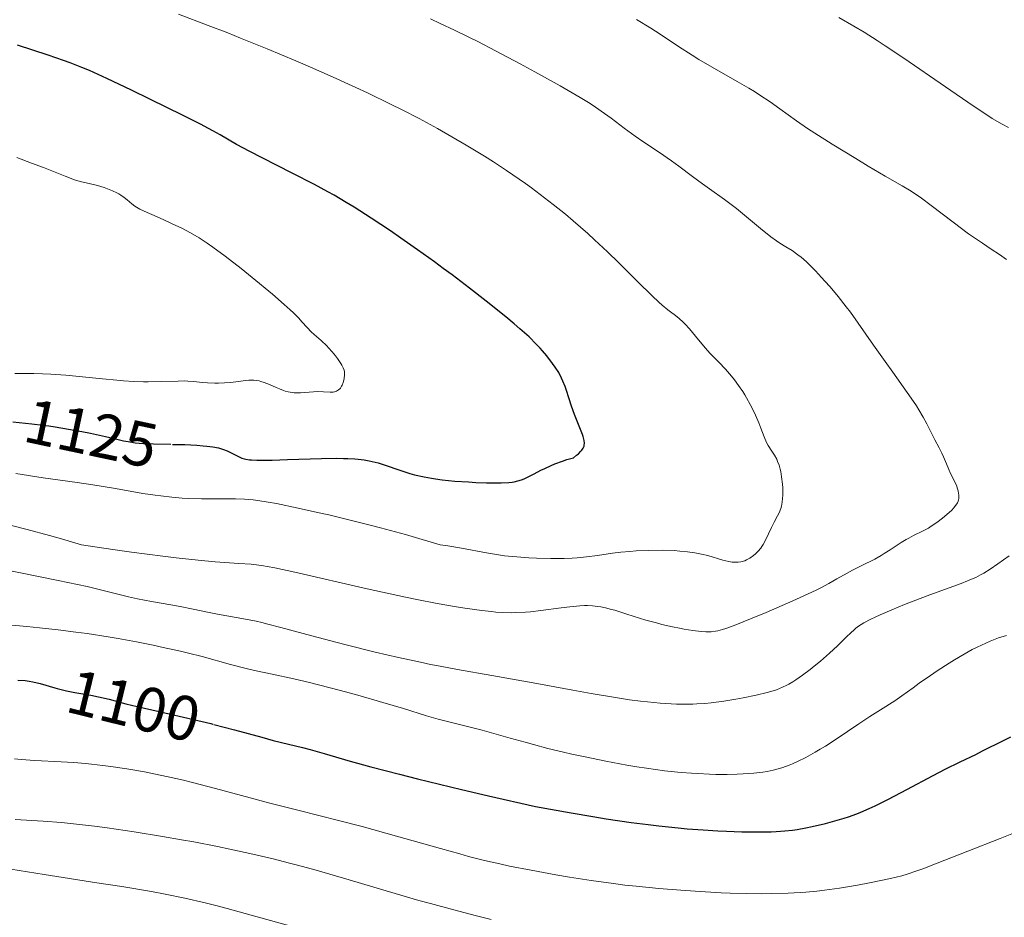
# Model space of a CAD drawing. Units: metres. Extents: x 647635 to 654527, y 4762412 to 4767189.
# Drawn here: x 648593 to 648749, y 4762692 to 4762835 of the extents above; entities that cross this region are included whole.
import ezdxf
from ezdxf.enums import TextEntityAlignment as Align

# ---------------------------------------------------------------- set-up
doc = ezdxf.new("R2010")
doc.units = ezdxf.units.M
doc.header["$MEASUREMENT"] = 0
doc.linetypes.add('DGN Style 5', pattern=[59.28482, 25.40778, -33.87704])
doc.layers.add('Relieve y altimetría', color=7, linetype='Continuous', lineweight=0)
doc.layers.add('Textos de rotulación', color=7, linetype='Continuous', lineweight=0)
doc.styles.add('Style-ariali', font='ariali.shx', dxfattribs={"bigfont": 'arialibig.shx'})

msp = doc.modelspace()

# ---------------------------------------------------------------- linework, layer by layer
at = {"layer": 'Relieve y altimetría', "color": 36, "linetype": 'Continuous', "lineweight": 0, "flags": 128}
for points, elevation in [([(648679.22, 4762803.94), (648677.28, 4762805.5), (648675.24, 4762807.07), (648673.83, 4762808.11), (648672.87, 4762808.8), (648670.89, 4762810.18), (648669.87, 4762810.87), (648667.79, 4762812.23), (648666.38, 4762813.13), (648663.46, 4762814.91), (648661.21, 4762816.23), (648658.91, 4762817.53), (648657.75, 4762818.16), (648655.98, 4762819.11), (648653.28, 4762820.51), (648651.46, 4762821.42), (648647.8, 4762823.19), (648645.97, 4762824.05), (648642.32, 4762825.72), (648638.73, 4762827.3), (648636.39, 4762828.31), (648631.88, 4762830.2), (648627.64, 4762831.92), (648625.59, 4762832.74), (648622.51, 4762833.93), (648617.77, 4762835.69)], 1120), ([(648738.58, 4762766.85), (648737.9, 4762768.12), (648737.51, 4762768.85), (648736.62, 4762770.63), (648736.05, 4762771.69), (648735.36, 4762772.87), (648734.96, 4762773.52), (648734.51, 4762774.19), (648733.51, 4762775.64), (648731.2, 4762778.84), (648729.99, 4762780.54), (648728.17, 4762783.15), (648725.73, 4762786.65), (648724.48, 4762788.37), (648723.83, 4762789.22), (648722.54, 4762790.85), (648721.27, 4762792.38), (648720.45, 4762793.32), (648719.92, 4762793.9), (648718.93, 4762794.96), (648718.42, 4762795.48), (648717.49, 4762796.38), (648716.66, 4762797.1), (648716.16, 4762797.5), (648715.23, 4762798.16), (648714.24, 4762798.77), (648713.29, 4762799.35), (648712.76, 4762799.71), (648711.86, 4762800.36), (648710.21, 4762801.69), (648707.68, 4762803.8), (648706.38, 4762804.85), (648705.74, 4762805.34), (648704.49, 4762806.27), (648702.13, 4762807.94), (648701.02, 4762808.74), (648699.41, 4762809.94), (648697.24, 4762811.57), (648696.07, 4762812.41), (648694.16, 4762813.71), (648691.53, 4762815.47), (648690.28, 4762816.34), (648688.57, 4762817.6), (648686.48, 4762819.19), (648685.46, 4762819.95), (648683.99, 4762820.95), (648683.14, 4762821.5), (648681.59, 4762822.45), (648678.38, 4762824.31), (648674.39, 4762826.55), (648672.03, 4762827.84), (648668.13, 4762829.91), (648665.32, 4762831.35), (648663.87, 4762832.07), (648661.63, 4762833.16), (648659.35, 4762834.24), (648657.81, 4762834.95)], 1115), ([(648713.28, 4762820.69), (648711.75, 4762821.76), (648710.1, 4762822.86), (648709.24, 4762823.4), (648708.35, 4762823.94), (648706.48, 4762825.02), (648702.51, 4762827.27), (648700.42, 4762828.52), (648699.36, 4762829.18), (648697.21, 4762830.59), (648694.27, 4762832.52), (648692.78, 4762833.48), (648690.53, 4762834.86)], 1110), ([(648749.6, 4762817.69), (648748.6, 4762818.23), (648747.02, 4762819.16), (648746.13, 4762819.73), (648743.96, 4762821.17), (648739.58, 4762824.17), (648732.97, 4762828.72), (648730.02, 4762830.7), (648728.76, 4762831.52), (648726.65, 4762832.84), (648725.01, 4762833.82), (648722.63, 4762835.17)], 1105), ([(648749.26, 4762796.73), (648748.54, 4762797.28), (648748.16, 4762797.55), (648746.86, 4762798.4), (648745.46, 4762799.31), (648744.65, 4762799.86), (648743.25, 4762800.84), (648740.79, 4762802.69), (648737.32, 4762805.33), (648735.78, 4762806.46), (648735.09, 4762806.94), (648733.86, 4762807.74), (648732.7, 4762808.44), (648730.02, 4762809.96), (648727.31, 4762811.56), (648725.33, 4762812.76), (648721.58, 4762815.06), (648718.82, 4762816.8), (648717.67, 4762817.56), (648715.95, 4762818.76), (648713.28, 4762820.69)], 1110), ([(648641.89, 4762775.67), (648642.34, 4762775.69), (648642.54, 4762775.72), (648642.9, 4762775.85), (648643.21, 4762776.04), (648643.39, 4762776.21), (648643.5, 4762776.33), (648643.68, 4762776.62), (648643.78, 4762776.79), (648643.93, 4762777.18), (648644.05, 4762777.59), (648644.1, 4762777.86), (648644.16, 4762778.4), (648644.15, 4762778.73), (648644.13, 4762778.89), (648644.08, 4762779.14), (648643.95, 4762779.54), (648643.72, 4762779.98), (648643.57, 4762780.23), (648643.05, 4762781.01), (648642.73, 4762781.43), (648642.2, 4762782.09), (648641.62, 4762782.73), (648641.33, 4762783.04), (648640.45, 4762783.87), (648639.34, 4762784.83), (648638.86, 4762785.27), (648638.23, 4762785.92), (648637.39, 4762786.86), (648636.89, 4762787.41), (648636.04, 4762788.27), (648635.51, 4762788.76), (648634.57, 4762789.62), (648632.73, 4762791.21), (648629.5, 4762793.89), (648627.74, 4762795.3), (648625.2, 4762797.27), (648623.25, 4762798.72), (648622.35, 4762799.34), (648621.04, 4762800.18), (648619.71, 4762800.96), (648619.02, 4762801.33), (648618.29, 4762801.7), (648616.8, 4762802.42), (648615.32, 4762803.09), (648613.56, 4762803.87), (648612.83, 4762804.19), (648611.65, 4762804.75), (648611.13, 4762805.03), (648610.85, 4762805.21), (648610.38, 4762805.56), (648609.61, 4762806.23), (648609.14, 4762806.6), (648608.6, 4762806.97), (648608.3, 4762807.16), (648607.98, 4762807.33), (648607.28, 4762807.67), (648606.52, 4762807.98), (648605.99, 4762808.16), (648604.94, 4762808.48), (648603.79, 4762808.76), (648602.18, 4762809.15), (648601.28, 4762809.41), (648599.78, 4762809.96), (648596.32, 4762811.34), (648594.46, 4762812.06), (648592.1, 4762812.96)], 1130), ([(648713.76, 4762759.63), (648713.74, 4762760.49), (648713.7, 4762761.07), (648713.56, 4762762.24), (648713.42, 4762763.05), (648713.34, 4762763.42), (648713.15, 4762764.09), (648712.93, 4762764.68), (648712.78, 4762765.03), (648712.44, 4762765.66), (648712.01, 4762766.31), (648711.44, 4762767.19), (648711.18, 4762767.68), (648710.81, 4762768.55), (648710.28, 4762769.96), (648709.96, 4762770.8), (648709.41, 4762772.04), (648709.1, 4762772.7), (648708.58, 4762773.72), (648708, 4762774.75), (648707.7, 4762775.25), (648707.39, 4762775.75), (648706.74, 4762776.72), (648706.06, 4762777.64), (648705.59, 4762778.23), (648704.66, 4762779.33), (648703.6, 4762780.44), (648702.17, 4762781.89), (648701.45, 4762782.68), (648700.35, 4762783.98), (648698.91, 4762785.72), (648698.24, 4762786.47), (648697.92, 4762786.79), (648697.31, 4762787.35), (648696.72, 4762787.83), (648695.92, 4762788.43), (648695.52, 4762788.74), (648694.61, 4762789.49), (648694.05, 4762789.99), (648692.98, 4762790.98), (648690.68, 4762793.25), (648687.71, 4762796.22), (648685.89, 4762797.98), (648683.86, 4762799.88), (648682.77, 4762800.87), (648680.45, 4762802.9), (648679.22, 4762803.94)], 1120), ([(648591.81, 4762778.66), (648594.79, 4762778.62), (648596.19, 4762778.58), (648597.51, 4762778.52), (648599.89, 4762778.37), (648602, 4762778.18), (648605.7, 4762777.78), (648607.97, 4762777.56), (648609.07, 4762777.47), (648610.67, 4762777.37), (648612.22, 4762777.32), (648612.98, 4762777.31), (648615.16, 4762777.34), (648617.72, 4762777.43), (648618.8, 4762777.45), (648619.27, 4762777.43), (648620.12, 4762777.38), (648621.62, 4762777.22), (648622.39, 4762777.14), (648623.53, 4762777.1), (648624.14, 4762777.1), (648625.07, 4762777.13), (648626, 4762777.21), (648626.45, 4762777.26), (648627.31, 4762777.38), (648628.41, 4762777.54), (648628.95, 4762777.58), (648629.48, 4762777.59), (648629.75, 4762777.58), (648630.16, 4762777.53), (648630.57, 4762777.45), (648630.85, 4762777.37), (648631.41, 4762777.19), (648632.23, 4762776.87), (648633.3, 4762776.4), (648633.8, 4762776.19), (648634.44, 4762775.95), (648634.74, 4762775.85), (648635.18, 4762775.73), (648635.83, 4762775.61), (648636.15, 4762775.57), (648636.81, 4762775.54), (648637.15, 4762775.55), (648637.84, 4762775.6), (648639.24, 4762775.73), (648639.91, 4762775.77), (648640.83, 4762775.74), (648641.89, 4762775.67)], 1130), ([(648671.37, 4762740.65), (648672.87, 4762740.74), (648673.67, 4762740.8), (648675.33, 4762740.99), (648678.57, 4762741.41), (648679.94, 4762741.58), (648681.5, 4762741.74), (648682.28, 4762741.77), (648682.72, 4762741.77), (648683.54, 4762741.73), (648684.37, 4762741.64), (648684.83, 4762741.57), (648685.61, 4762741.41), (648686.54, 4762741.17), (648687.08, 4762741.02), (648688.96, 4762740.43), (648692.01, 4762739.48), (648693.68, 4762739.01), (648694.53, 4762738.79), (648696.25, 4762738.39), (648697.36, 4762738.16), (648698.08, 4762738.03), (648699.44, 4762737.81), (648700.78, 4762737.64), (648701.54, 4762737.59), (648701.89, 4762737.59), (648702.4, 4762737.6), (648703.07, 4762737.69), (648703.42, 4762737.75), (648704.16, 4762737.95), (648704.71, 4762738.12), (648706.02, 4762738.6), (648708.91, 4762739.76), (648711.11, 4762740.69), (648715.33, 4762742.53), (648717.77, 4762743.64), (648719.05, 4762744.24), (648719.79, 4762744.61), (648721.07, 4762745.28), (648722.33, 4762746), (648723.96, 4762746.93), (648724.83, 4762747.41), (648726.29, 4762748.13), (648728.35, 4762749.17), (648729.37, 4762749.73), (648729.87, 4762750.03), (648730.81, 4762750.63), (648732.56, 4762751.8), (648733.37, 4762752.29), (648733.76, 4762752.5), (648734.52, 4762752.88), (648736.05, 4762753.63), (648736.88, 4762754.09), (648737.32, 4762754.37), (648738.23, 4762754.99), (648739.11, 4762755.66), (648740.16, 4762756.54), (648740.59, 4762756.94), (648740.85, 4762757.22), (648741.24, 4762757.7), (648741.49, 4762758.11), (648741.59, 4762758.36), (648741.63, 4762758.52), (648741.69, 4762758.84), (648741.7, 4762759.34), (648741.68, 4762759.6), (648741.6, 4762760.02), (648741.46, 4762760.49), (648741.37, 4762760.74), (648741, 4762761.56), (648740.4, 4762762.77), (648740.11, 4762763.38), (648739.73, 4762764.27), (648739.27, 4762765.42), (648739.02, 4762765.99), (648738.58, 4762766.85)], 1115), ([(648591.93, 4762762.74), (648596.29, 4762762.08), (648601.68, 4762761.32), (648604.2, 4762760.94), (648607.77, 4762760.35), (648612.1, 4762759.6), (648614.05, 4762759.3), (648614.97, 4762759.18), (648616.7, 4762758.98), (648618.34, 4762758.85), (648619.39, 4762758.79), (648621.46, 4762758.73), (648623.78, 4762758.73), (648626.81, 4762758.73), (648628.25, 4762758.68), (648629.65, 4762758.57), (648630.38, 4762758.48), (648632.03, 4762758.22), (648633.36, 4762757.97), (648636.81, 4762757.25), (648639.88, 4762756.58), (648641.66, 4762756.17), (648644.64, 4762755.46), (648648.02, 4762754.61), (648649.85, 4762754.13), (648653.82, 4762753.04), (648655.95, 4762752.44), (648659.34, 4762751.44), (648660.54, 4762751.27), (648662.75, 4762750.9), (648666.7, 4762750.15), (648668.6, 4762749.83), (648669.56, 4762749.7), (648671.5, 4762749.49), (648673.41, 4762749.35), (648674.63, 4762749.29), (648676.9, 4762749.23), (648679.05, 4762749.24), (648680.31, 4762749.3), (648681.09, 4762749.35), (648682.6, 4762749.51), (648684.31, 4762749.75), (648686.73, 4762750.1), (648688.05, 4762750.26), (648689.46, 4762750.38), (648690.44, 4762750.45), (648692.44, 4762750.54), (648694.66, 4762750.56), (648696.5, 4762750.5), (648697.38, 4762750.44), (648698.62, 4762750.33), (648699.78, 4762750.16), (648700.32, 4762750.06), (648700.84, 4762749.95), (648701.82, 4762749.71), (648704.23, 4762749), (648705.17, 4762748.77), (648705.72, 4762748.69), (648706.06, 4762748.66), (648706.68, 4762748.67), (648707.11, 4762748.73), (648707.31, 4762748.77), (648707.72, 4762748.9), (648707.99, 4762749.02), (648708.54, 4762749.32), (648709.11, 4762749.72), (648709.4, 4762749.97), (648709.83, 4762750.39), (648710.24, 4762750.9), (648710.44, 4762751.18), (648710.63, 4762751.48), (648710.99, 4762752.14), (648711.95, 4762754.17), (648712.39, 4762755.02), (648712.93, 4762756.02), (648713.16, 4762756.51), (648713.42, 4762757.2), (648713.53, 4762757.57), (648713.65, 4762758.18), (648713.73, 4762758.86), (648713.75, 4762759.24), (648713.76, 4762759.63)], 1120), ([(648589.36, 4762754.99), (648593.77, 4762753.85), (648597.27, 4762752.9), (648599.2, 4762752.35), (648602.37, 4762751.44), (648607.37, 4762750.68), (648610.31, 4762750.26), (648615.3, 4762749.6), (648617.39, 4762749.34), (648620.9, 4762748.97), (648623.62, 4762748.73), (648627.38, 4762748.47), (648629.34, 4762748.33), (648630.19, 4762748.24), (648631.28, 4762748.09), (648631.84, 4762748), (648633.06, 4762747.77), (648636.23, 4762747.08), (648647.73, 4762744.46), (648653.83, 4762743.13), (648655.65, 4762742.75), (648658.87, 4762742.12), (648661.63, 4762741.63), (648663.23, 4762741.37), (648665.96, 4762740.98), (648667.49, 4762740.81), (648668.2, 4762740.74), (648669.21, 4762740.68), (648670.65, 4762740.64), (648671.37, 4762740.65)], 1115), ([(648747.9, 4762748.43), (648749.68, 4762749.65)], 1110), ([(648589.24, 4762747.65), (648595.28, 4762746.46), (648598.65, 4762745.77), (648603.27, 4762744.78), (648606.66, 4762743.97), (648609.86, 4762743.16), (648611.27, 4762742.83), (648613.51, 4762742.41), (648616.59, 4762741.9), (648618.06, 4762741.64), (648620.09, 4762741.23), (648622.64, 4762740.69), (648623.95, 4762740.43), (648628.41, 4762739.64), (648630.12, 4762739.29), (648631.04, 4762739.08), (648631.99, 4762738.84), (648634.04, 4762738.3), (648638.97, 4762736.95), (648641.97, 4762736.15), (648644.21, 4762735.57), (648649.04, 4762734.4), (648652.72, 4762733.54), (648656.21, 4762732.77)], 1110), ([(648656.21, 4762732.77), (648657.82, 4762732.43), (648659.32, 4762732.13), (648662.07, 4762731.61), (648667.54, 4762730.67), (648670.8, 4762730.09), (648674.67, 4762729.38), (648680.4, 4762728.33), (648683.31, 4762727.81), (648687.48, 4762727.11), (648689.39, 4762726.83), (648691.15, 4762726.59), (648692.24, 4762726.46), (648694.25, 4762726.27), (648695.17, 4762726.2), (648696.89, 4762726.12), (648698.47, 4762726.1), (648699.46, 4762726.13), (648700.1, 4762726.15), (648701.36, 4762726.24), (648702.39, 4762726.34), (648704.4, 4762726.59), (648706.29, 4762726.89), (648707.46, 4762727.11), (648709.5, 4762727.53), (648711.28, 4762727.96), (648712.21, 4762728.23), (648712.76, 4762728.41), (648713.71, 4762728.79), (648714.37, 4762729.11), (648714.7, 4762729.28), (648715.37, 4762729.68), (648715.84, 4762729.99), (648716.88, 4762730.72), (648718.09, 4762731.64), (648718.74, 4762732.15), (648719.72, 4762732.95), (648721.16, 4762734.19), (648722.43, 4762735.39), (648723.89, 4762736.83), (648724.53, 4762737.44), (648725.07, 4762737.93), (648725.35, 4762738.16), (648725.8, 4762738.49), (648726.64, 4762739.01), (648727.75, 4762739.59), (648728.44, 4762739.92), (648729.23, 4762740.28), (648731.07, 4762741.08), (648733.1, 4762741.92), (648734.48, 4762742.48), (648737.12, 4762743.5), (648739.58, 4762744.4), (648742.08, 4762745.3), (648743.09, 4762745.68), (648743.98, 4762746.05), (648744.39, 4762746.25), (648745.17, 4762746.65), (648745.67, 4762746.93), (648746.68, 4762747.58), (648747.9, 4762748.43)], 1110), ([(648589.54, 4762738.81), (648593.67, 4762738.45), (648595.69, 4762738.25), (648598.65, 4762737.92), (648601.46, 4762737.57), (648603.25, 4762737.33), (648606.62, 4762736.81), (648608.19, 4762736.54), (648611.13, 4762736.01), (648613.76, 4762735.48), (648615.35, 4762735.14), (648618.09, 4762734.52), (648619.39, 4762734.21), (648621.52, 4762733.66), (648626.05, 4762732.42), (648628.3, 4762731.84), (648629.84, 4762731.48), (648632.65, 4762730.86), (648636.1, 4762730.16), (648638.58, 4762729.58), (648640.04, 4762729.21), (648643.49, 4762728.3), (648646.27, 4762727.54), (648650.24, 4762726.4), (648653.5, 4762725.41), (648657.18, 4762724.27), (648659, 4762723.75), (648661.96, 4762722.97), (648666, 4762721.96), (648667.88, 4762721.47), (648670.45, 4762720.74), (648672.81, 4762720.06), (648674.14, 4762719.69), (648676.45, 4762719.09), (648678.9, 4762718.5), (648680.24, 4762718.2), (648682.36, 4762717.74), (648685.67, 4762717.06), (648688.97, 4762716.45), (648690.57, 4762716.18), (648692.11, 4762715.94), (648694.99, 4762715.55), (648697.62, 4762715.28), (648699.23, 4762715.15), (648700.25, 4762715.08), (648702.13, 4762714.99), (648703.11, 4762714.97), (648704.91, 4762714.96), (648706.49, 4762715), (648707.45, 4762715.05), (648709.14, 4762715.18), (648710.59, 4762715.33), (648711.26, 4762715.43), (648712.24, 4762715.63), (648713.24, 4762715.9), (648713.76, 4762716.06), (648714.74, 4762716.43), (648715.27, 4762716.64), (648716.09, 4762717.01), (648717.43, 4762717.67), (648718.9, 4762718.48), (648719.69, 4762718.95), (648720.51, 4762719.45), (648722.24, 4762720.56), (648725.83, 4762722.97), (648727.6, 4762724.14), (648729.29, 4762725.23), (648731.52, 4762726.67), (648732.66, 4762727.44), (648734.45, 4762728.71), (648735.4, 4762729.43), (648737.19, 4762730.67), (648738.27, 4762731.39), (648740.19, 4762732.64), (648741.04, 4762733.17), (648742.55, 4762734.07), (648743.84, 4762734.79), (648744.61, 4762735.18), (648745.98, 4762735.82), (648746.69, 4762736.12), (648748.01, 4762736.63), (648749.29, 4762737.03)], 1105), ([(648591.75, 4762717.41), (648592.81, 4762717.31), (648594.95, 4762717.16), (648599.15, 4762716.94), (648601.14, 4762716.83), (648603.03, 4762716.69), (648603.96, 4762716.6), (648605.78, 4762716.4), (648607.01, 4762716.24), (648609.58, 4762715.85), (648612.36, 4762715.35), (648613.84, 4762715.06), (648616.15, 4762714.57), (648618.57, 4762714.02), (648619.81, 4762713.72), (648623.66, 4762712.73), (648629.16, 4762711.24), (648632.09, 4762710.47), (648636.74, 4762709.29), (648643.42, 4762707.61), (648646.94, 4762706.68), (648652.4, 4762705.16), (648659.38, 4762703.17), (648662.46, 4762702.32), (648663.85, 4762701.94), (648666.4, 4762701.3), (648668.79, 4762700.74), (648670.37, 4762700.41), (648673.77, 4762699.74), (648677.72, 4762699.02), (648679.89, 4762698.66), (648683.3, 4762698.12), (648686.86, 4762697.62), (648688.66, 4762697.39), (648690.47, 4762697.19), (648694.07, 4762696.83), (648697.57, 4762696.55), (648699.81, 4762696.4), (648703.98, 4762696.17), (648705.41, 4762696.12), (648708.05, 4762696.04)], 1095), ([(648591.82, 4762707.8), (648596.28, 4762707.53), (648599.18, 4762707.3), (648602.56, 4762706.96), (648604.44, 4762706.74), (648606.44, 4762706.48), (648610.74, 4762705.85), (648615.24, 4762705.11), (648618.24, 4762704.59), (648620.21, 4762704.23), (648623.96, 4762703.5), (648625.93, 4762703.1), (648629.59, 4762702.31), (648633.01, 4762701.5), (648635.21, 4762700.93), (648636.67, 4762700.55), (648639.63, 4762699.73), (648644.87, 4762698.2), (648652.2, 4762696.03), (648655.94, 4762694.95), (648657.81, 4762694.43), (648661.51, 4762693.43), (648665.12, 4762692.51), (648667.44, 4762691.93)], 1090), ([(648708.05, 4762696.04), (648710.44, 4762696.01), (648711.91, 4762696.02), (648714.62, 4762696.09), (648716.49, 4762696.19), (648717.39, 4762696.25), (648719.17, 4762696.41), (648720.35, 4762696.55), (648722.76, 4762696.89), (648725.62, 4762697.38), (648727.5, 4762697.74), (648730.85, 4762698.44), (648732.63, 4762698.87), (648733.51, 4762699.13), (648735.04, 4762699.63), (648735.97, 4762699.97), (648738.29, 4762700.85), (648743.13, 4762702.77), (648748.27, 4762704.8), (648750.91, 4762705.83)], 1095), ([(648591.13, 4762699.92), (648596.45, 4762699.06), (648604.79, 4762697.76), (648608.8, 4762697.13)], 1085), ([(648608.8, 4762697.13), (648613.5, 4762696.34), (648615.65, 4762695.94), (648618.79, 4762695.29), (648622.02, 4762694.55), (648623.72, 4762694.12), (648625.52, 4762693.65), (648629.32, 4762692.62), (648637.35, 4762690.4)], 1085)]:
    msp.add_lwpolyline(points, dxfattribs=dict(at, elevation=elevation))
at = {"layer": 'Relieve y altimetría', "color": 36, "linetype": 'Continuous', "lineweight": 30, "flags": 128}
for points, elevation in [([(648653.11, 4762800.13), (648651.45, 4762801.27), (648648.38, 4762803.32), (648645.67, 4762805.04), (648644.4, 4762805.82), (648642.48, 4762806.94), (648641.49, 4762807.49), (648639.38, 4762808.63), (648635.81, 4762810.47), (648631.07, 4762812.87), (648629.11, 4762813.88), (648626.98, 4762815.03), (648624.39, 4762816.55), (648623.25, 4762817.19), (648622.55, 4762817.56), (648621.25, 4762818.23), (648618.5, 4762819.62), (648613.22, 4762822.22), (648610.34, 4762823.62), (648606.39, 4762825.5), (648603.67, 4762826.75), (648602.45, 4762827.26), (648600.57, 4762827.98), (648599.53, 4762828.36), (648597.07, 4762829.2), (648592.23, 4762830.78)], 1125), ([(648616.84, 4762767.38), (648618.81, 4762767.34), (648620.71, 4762767.25), (648621.71, 4762767.17), (648622.28, 4762767.11), (648623.24, 4762766.98), (648624.12, 4762766.81), (648624.63, 4762766.68), (648624.94, 4762766.58), (648625.52, 4762766.36), (648626.16, 4762766.05), (648627, 4762765.6), (648627.42, 4762765.38), (648627.82, 4762765.21), (648628.06, 4762765.13), (648628.49, 4762765.02), (648629.05, 4762764.94), (648629.4, 4762764.9), (648630.23, 4762764.86), (648630.74, 4762764.85), (648631.62, 4762764.85), (648632.65, 4762764.87), (648635.08, 4762764.95), (648640.48, 4762765.14), (648642.94, 4762765.17), (648644.01, 4762765.16), (648644.65, 4762765.14), (648645.81, 4762765.07), (648646.32, 4762765.02), (648647.25, 4762764.9), (648648.07, 4762764.76), (648648.56, 4762764.65), (648649.48, 4762764.42), (648650.9, 4762763.97), (648652.62, 4762763.37), (648653.41, 4762763.1), (648654.54, 4762762.74), (648655.27, 4762762.55), (648656.8, 4762762.2), (648657.94, 4762762), (648658.58, 4762761.9), (648659.66, 4762761.76), (648661.65, 4762761.56), (648663.83, 4762761.41), (648664.99, 4762761.34), (648666.72, 4762761.28), (648668.32, 4762761.25), (648669.03, 4762761.26), (648670.23, 4762761.33), (648670.75, 4762761.39), (648671.07, 4762761.44), (648671.68, 4762761.58), (648672.27, 4762761.77), (648672.67, 4762761.92), (648673.52, 4762762.32), (648674.24, 4762762.69), (648675.34, 4762763.27), (648675.96, 4762763.57), (648676.99, 4762764.04), (648677.55, 4762764.28), (648678.78, 4762764.73), (648679.45, 4762764.95), (648680.53, 4762765.26), (648681.01, 4762765.65), (648681.28, 4762765.88), (648681.69, 4762766.28), (648681.85, 4762766.46), (648682.07, 4762766.79), (648682.19, 4762767.07), (648682.23, 4762767.25), (648682.24, 4762767.59), (648682.2, 4762767.98), (648682.16, 4762768.19), (648682.05, 4762768.63), (648681.94, 4762768.97), (648681.65, 4762769.75), (648680.68, 4762772.1), (648680.18, 4762773.43), (648679.76, 4762774.77), (648679.39, 4762775.96), (648679.19, 4762776.55), (648678.84, 4762777.44), (648678.63, 4762777.88), (648678.16, 4762778.77), (648677.61, 4762779.65), (648677.2, 4762780.24), (648676.29, 4762781.43), (648675.61, 4762782.24), (648675.24, 4762782.66), (648674.6, 4762783.32), (648673.45, 4762784.44), (648671.99, 4762785.75), (648671.11, 4762786.5), (648669.77, 4762787.62), (648666.63, 4762790.14), (648664, 4762792.2), (648661.24, 4762794.29), (648659.84, 4762795.33), (648658.46, 4762796.35), (648655.73, 4762798.3), (648653.11, 4762800.13)], 1125), ([(648592.24, 4762729.93), (648593.45, 4762729.85), (648594.04, 4762729.77), (648594.63, 4762729.66), (648595.8, 4762729.39), (648598.14, 4762728.71), (648598.5, 4762728.61)], 1100), ([(648623.38, 4762722.9), (648626.68, 4762722.04), (648630.99, 4762720.85), (648632.82, 4762720.36), (648635.25, 4762719.76), (648637.45, 4762719.21), (648638.69, 4762718.89), (648640.89, 4762718.27), (648645.06, 4762717.06), (648648.35, 4762716.16), (648652.88, 4762714.99), (648655.72, 4762714.28), (648662.75, 4762712.58), (648667.02, 4762711.58), (648674.5, 4762709.85), (648680.14, 4762708.83), (648683.56, 4762708.26), (648685.7, 4762707.92), (648689.66, 4762707.34), (648692.36, 4762706.99), (648694.04, 4762706.79), (648697.12, 4762706.46), (648698.54, 4762706.33), (648701.12, 4762706.13), (648703.41, 4762705.99), (648704.79, 4762705.93), (648707.23, 4762705.86), (648709, 4762705.83), (648710.05, 4762705.83), (648711.88, 4762705.86), (648712.68, 4762705.9), (648714.08, 4762705.99), (648715.28, 4762706.12), (648716.01, 4762706.23), (648717.4, 4762706.48), (648718.43, 4762706.69), (648720.51, 4762707.17), (648722.03, 4762707.58), (648723.5, 4762708.02), (648724.19, 4762708.24), (648725.51, 4762708.71), (648726.16, 4762708.97), (648727.47, 4762709.53), (648728.41, 4762709.97), (648730.54, 4762711.04), (648733.46, 4762712.57), (648737.63, 4762714.79), (648739.53, 4762715.78), (648741.9, 4762716.96), (648744.39, 4762718.14), (648745.49, 4762718.68), (648748.79, 4762720.37), (648749.98, 4762720.93)], 1100)]:
    msp.add_lwpolyline(points, dxfattribs=dict(at, elevation=elevation))
at = {"layer": 'Relieve y altimetría', "color": 27, "linetype": 'DGN Style 5', "lineweight": 30, "flags": 128}
for points, elevation in [([(648591.48, 4762770.94), (648594.47, 4762770.65), (648596.26, 4762770.44), (648597.21, 4762770.31), (648598.21, 4762770.16), (648600.32, 4762769.81), (648602.44, 4762769.42), (648603.8, 4762769.15), (648606.19, 4762768.64), (648607.58, 4762768.31), (648609.07, 4762767.96), (648609.77, 4762767.81), (648610.89, 4762767.64), (648611.53, 4762767.58), (648612.24, 4762767.52), (648613.83, 4762767.45), (648616.84, 4762767.38)], 1125), ([(648598.5, 4762728.61), (648599.37, 4762728.38), (648600, 4762728.24), (648601.3, 4762727.98), (648603.86, 4762727.52), (648605.07, 4762727.29), (648606.76, 4762726.89), (648609.41, 4762726.18), (648611.2, 4762725.74), (648614.69, 4762724.93), (648620.15, 4762723.68), (648622.9, 4762723.02), (648623.38, 4762722.9)], 1100)]:
    msp.add_lwpolyline(points, dxfattribs=dict(at, elevation=elevation))

# ---------------------------------------------------------------- texts
at = {"layer": 'Textos de rotulación', "color": 27, "linetype": 'Continuous', "lineweight": 0, "style": 'Style-ariali'}
for s, rotation, p in [('1125', 347.9544, (648603.92, 4762769.13, 1125)), ('1100', 346.1899, (648610.68, 4762725.87, 1100))]:
    msp.add_text(s, height=7, rotation=rotation, dxfattribs=at).set_placement(p, align=Align.MIDDLE_CENTER)

doc.saveas('drawing.dxf')
